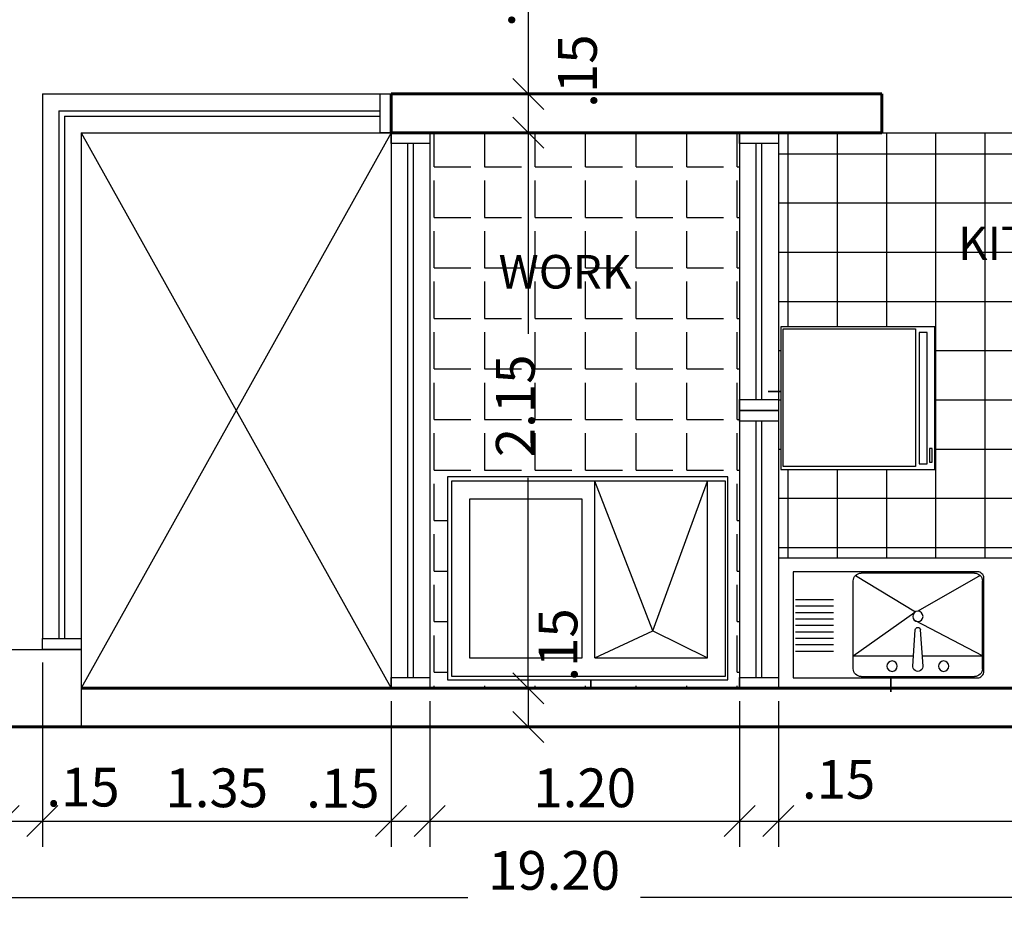
# Model space of a CAD drawing. Units: metres. Extents: x 409 to 508, y -41 to 431.
# Drawn here: x 444 to 448, y -24 to -20 of the extents above; entities that cross this region are included whole.
import ezdxf
from ezdxf.enums import TextEntityAlignment as Align

# ---------------------------------------------------------------- set-up
doc = ezdxf.new("R2010")
doc.units = ezdxf.units.M
doc.header["$LTSCALE"] = 0.025
for name, color, linetype in [('6', 6, 'Continuous'), ('APARATOS', 9, 'Continuous'), ('COLUMNAS', 2, 'Continuous'), ('COTA43', 7, 'Continuous'), ('FACHADA', 4, 'Continuous'), ('PISOS', 250, 'Continuous'), ('pisos2', 250, 'Continuous'), ('TEXTO', 7, 'Continuous'), ('ventanapuerta', 9, 'Continuous'), ('VIDRIO', 250, 'Continuous')]:
    doc.layers.add(name, color=color, linetype=linetype)
doc.layers.add('guia33', color=6, linetype='Continuous', plot=False)
doc.layers.add('guias', color=6, linetype='Continuous', plot=False)
doc.layers.add('MUROS', color=1, linetype='Continuous', lineweight=60)
doc.styles.add('arialnarrow', font='ARIALN.TTF')
doc.styles.add('TAVONOR', font='BOOKOS.TTF')
doc.dimstyles.new('75', dxfattribs={"dimscale": 0, "dimtxt": 0.15, "dimasz": 0.12, "dimexe": 0.1, "dimexo": 0.05, "dimgap": 0.05, "dimtad": 1, "dimzin": 5, "dimdsep": 46, "dimtxsty": 'TAVONOR', "dimblk1": 'OBLIQUE', "dimblk2": 'OBLIQUE', "dimsah": 1, "dimcen": 0.11, "dimclrd": 256, "dimclre": 256, "dimclrt": 256, "dimadec": 0, "dimazin": 0, "dimtfac": 1, "dimtmove": 2, "dimatfit": 3, "dimldrblk": 'OBLIQUE', "dimfxl": 1, "dimtolj": 1, "dimtzin": 0, "dimarcsym": 0})

# ---------------------------------------------------------------- blocks, each defined once
blk = doc.blocks.new('AGUA2')
at = {"layer": 'APARATOS', "linetype": 'Continuous'}
for p, q in [((138.6074, 131.9797, -12.6), (137.5458, 131.9797, -12.6)), ((137.5458, 131.9797, -12.6), (137.5458, 131.2251, -12.6)), ((138.6074, 131.2251, -12.6), (138.6074, 131.9797, -12.6)), ((138.0516, 131.9097, -12.6), (137.6158, 131.9097, -12.6)), ((137.6158, 131.9097, -12.6), (137.6158, 131.2251, -12.6)), ((137.8274, 131.8051, -12.6), (137.6158, 131.9097, -12.6)), ((138.0516, 131.9097, -12.6), (137.8274, 131.8051, -12.6)), ((138.0516, 131.9097, -12.6), (138.0516, 131.2251, -12.6)), ((138.5374, 131.9097, -12.6), (138.1016, 131.9097, -12.6)), ((138.1016, 131.9097, -12.6), (138.1016, 131.2951, -12.6)), ((138.5374, 131.2951, -12.6), (138.5374, 131.9097, -12.6)), ((137.8274, 131.8051, -12.6), (137.6158, 131.2251, -12.6)), ((137.8274, 131.8051, -12.6), (138.0516, 131.2251, -12.6)), ((138.1016, 131.2951, -12.6), (138.5374, 131.2951, -12.6)), ((137.5458, 131.2251, -12.6), (138.6074, 131.2251, -12.6))]:
    blk.add_line(p, q, dxfattribs=at)
blk = doc.blocks.new('ldero9')
at = {"layer": 'guias'}
blk.add_lwpolyline([(849.4518, 256.5783), (849.4518, 255.7923), (850.5381, 255.7923), (850.5381, 256.5783), (849.9823, 256.5783), (849.9823, 256.613), (849.9823, 256.5783), (849.4518, 256.5783)], close=True, dxfattribs=at)
at = {"layer": 'APARATOS'}
blk.add_blockref('AGUA2', (711.9154, 124.5836, 12.6), dxfattribs=at)
blk = doc.blocks.new('plato2')
at = {"layer": 'APARATOS', "linetype": 'Continuous'}
for p, q in [((136.829, 135.5387, -12.6), (137.269, 135.5387, -12.6)), ((136.799, 135.5087, -12.6), (136.799, 135.1687, -12.6)), ((137.029, 135.4987, -12.6), (137.039, 135.3587, -12.6)), ((137.069, 135.4987, -12.6), (137.059, 135.3587, -12.6)), ((137.299, 135.5087, -12.6), (137.299, 135.1687, -12.6)), ((136.799, 135.4587, -12.6), (137.0318, 135.4587, -12.6)), ((136.799, 135.4587, -12.6), (137.0374, 135.2896, -12.6)), ((137.299, 135.4587, -12.6), (137.0397, 135.3236, -12.6)), ((137.0661, 135.4587, -12.6), (137.299, 135.4587, -12.6)), ((136.8078, 135.1475, -12.6), (137.0397, 135.2881, -12.6)), ((137.2902, 135.1475, -12.6), (137.049, 135.2859, -12.6)), ((137.269, 135.1387, -12.6), (136.829, 135.1387, -12.6)), ((137.024, 135.1387, -12.6), (136.879, 135.1387, -12.6))]:
    blk.add_line(p, q, dxfattribs=at)
for centre in [(136.949, 135.4987, -12.6), (137.149, 135.4987, -12.6), (137.049, 135.3059, -12.6)]:
    blk.add_circle(centre, 0.02, dxfattribs=at)
for centre, radius, start, end in [((136.829, 135.5087, -12.6), 0.03, 90, 180), ((137.269, 135.5087, -12.6), 0.03, 0, 90), ((137.049, 135.4987, -12.6), 0.02, 351.8288, 188.1712), ((137.049, 135.3587, -12.6), 0.01, 180, 0), ((136.829, 135.1687, -12.6), 0.03, 180, 270), ((137.269, 135.1687, -12.6), 0.03, 270, 0)]:
    blk.add_arc(centre, radius, start, end, dxfattribs=at)
blk = doc.blocks.new('plato1')
at = {"layer": 'APARATOS', "linetype": 'Continuous'}
for p, q in [((136.7228, 135.4417, -12.6), (136.5757, 135.4417, -12.6)), ((136.7228, 135.4167, -12.6), (136.5757, 135.4167, -12.6)), ((136.7228, 135.3917, -12.6), (136.5757, 135.3917, -12.6)), ((136.7228, 135.3667, -12.6), (136.5757, 135.3667, -12.6)), ((136.7228, 135.3417, -12.6), (136.5757, 135.3417, -12.6)), ((136.7228, 135.3167, -12.6), (136.5757, 135.3167, -12.6)), ((136.7228, 135.2917, -12.6), (136.5757, 135.2917, -12.6)), ((136.7228, 135.2667, -12.6), (136.5757, 135.2667, -12.6)), ((136.7228, 135.2417, -12.6), (136.5757, 135.2417, -12.6))]:
    blk.add_line(p, q, dxfattribs=at)
blk = doc.blocks.new('plato3')
at = {"layer": 'APARATOS'}
for name in ['plato2', 'plato1']:
    blk.add_blockref(name, (0, 0), dxfattribs=at)
blk = doc.blocks.new('lvplt9')
at = {"layer": 'guias'}
blk.add_lwpolyline([(846.4354, 259.0863), (846.4354, 258.7258, -0.414214), (846.4104, 258.7008), (845.6966, 258.7008), (845.6966, 259.1113), (846.0757, 259.1113), (846.0757, 259.1652), (846.0757, 259.1113), (846.4104, 259.1113, -0.414214)], format="xyb", close=True, dxfattribs=at)
at = {"layer": 'APARATOS'}
blk.add_blockref('plato3', (709.1307, 123.5674), dxfattribs=at)
blk = doc.blocks.new('HIELO')
at = {"layer": 'APARATOS'}
for p, q in [((138.5413, 135.6686), (139.0751, 135.6686)), ((138.5413, 135.1556), (138.5413, 135.6686)), ((139.0751, 135.6686), (139.0751, 135.1556)), ((139.0751, 135.1556), (138.5413, 135.1556)), ((138.5526, 135.1423, -12.6), (138.5526, 135.1103, -12.6)), ((139.061, 135.1423, -12.6), (138.5526, 135.1423, -12.6)), ((139.061, 135.1103, -12.6), (139.061, 135.1423, -12.6)), ((138.5526, 135.1103, -12.6), (139.061, 135.1103, -12.6)), ((138.5579, 135.1023, -12.6), (138.5579, 135.0916, -12.6)), ((138.6112, 135.1023, -12.6), (138.5579, 135.1023, -12.6)), ((138.6112, 135.0916, -12.6), (138.6112, 135.1023, -12.6)), ((138.5579, 135.0916, -12.6), (138.6112, 135.0916, -12.6))]:
    blk.add_line(p, q, dxfattribs=at)
blk = doc.blocks.new('nev9')
at = {"layer": 'guias'}
blk.add_lwpolyline([(846.6913, 259.143), (846.6913, 258.5466), (847.2442, 258.5466), (847.2442, 259.143), (846.9939, 259.143), (846.9939, 259.1924), (846.9939, 259.143), (846.6913, 259.143)], close=True, dxfattribs=at)
at = {"layer": 'APARATOS'}
blk.add_blockref('HIELO', (708.1614, 123.4658), dxfattribs=at)
blk = doc.blocks.new('_Oblique')
at = {"color": 0, "linetype": 'ByBlock', "lineweight": -2}
blk.add_line((-0.5, -0.5), (0.5, 0.5), dxfattribs=at)
blk = doc.blocks.new('*D471')
at = {"layer": 'COTA43', "lineweight": -2, "transparency": 16777216}
for p, q in [((446.7047, -19.9716), (446.2361, -19.9716)), ((446.3361, -19.9716), (446.3361, -20.7716)), ((445.8547, -20.7716), (446.4361, -20.7716))]:
    blk.add_line(p, q, dxfattribs=at)
at = {"layer": 'Defpoints', "color": 0, "transparency": 16777216}
for p in [(446.7547, -19.9716), (445.8047, -20.7716), (446.3361, -20.7716)]:
    blk.add_point(p, dxfattribs=at)
at = {"layer": 'COTA43', "lineweight": -2, "transparency": 16777216, "xscale": 0.12, "yscale": 0.12, "zscale": 0.12}
for p, rotation in [((446.3361, -19.9716), 90), ((446.3361, -20.7716), 270)]:
    blk.add_blockref('_Oblique', p, dxfattribs=dict(at, rotation=rotation))
at = {"layer": 'COTA43', "transparency": 16777216, "insert": (446.2085, -20.3716), "char_height": 0.15, "attachment_point": 5, "rotation": 90, "style": 'TAVONOR'}
blk.add_mtext('\\A1;.80', dxfattribs=at)
blk = doc.blocks.new('*D472')
at = {"layer": 'COTA43', "lineweight": -2, "transparency": 16777216}
for p, q in [((445.8547, -20.7716), (446.4361, -20.7716)), ((446.3361, -20.7716), (446.3361, -20.9216)), ((445.8547, -20.9216), (446.4361, -20.9216))]:
    blk.add_line(p, q, dxfattribs=at)
at = {"layer": 'Defpoints', "color": 0, "transparency": 16777216}
for p in [(445.8047, -20.7716), (445.8047, -20.9216), (446.3361, -20.9216)]:
    blk.add_point(p, dxfattribs=at)
at = {"layer": 'COTA43', "lineweight": -2, "transparency": 16777216, "xscale": 0.12, "yscale": 0.12, "zscale": 0.12}
for p, rotation in [((446.3361, -20.7716), 90), ((446.3361, -20.9216), 270)]:
    blk.add_blockref('_Oblique', p, dxfattribs=dict(at, rotation=rotation))
at = {"layer": 'COTA43', "transparency": 16777216, "insert": (446.5266, -20.6833), "char_height": 0.15, "attachment_point": 5, "rotation": 90, "style": 'arialnarrow'}
blk.add_mtext('\\A1;.15', dxfattribs=at)
blk = doc.blocks.new('*D473')
at = {"layer": 'COTA43', "lineweight": -2, "transparency": 16777216}
for p, q in [((445.8547, -20.9216), (446.4361, -20.9216)), ((446.3361, -20.9216), (446.3361, -21.7005)), ((446.3361, -23.0716), (446.3361, -22.2574)), ((446.0047, -23.0716), (446.4361, -23.0716))]:
    blk.add_line(p, q, dxfattribs=at)
at = {"layer": 'Defpoints', "color": 0, "transparency": 16777216}
for p in [(445.8047, -20.9216), (445.9547, -23.0716), (446.3361, -23.0716)]:
    blk.add_point(p, dxfattribs=at)
at = {"layer": 'COTA43', "lineweight": -2, "transparency": 16777216, "xscale": 0.12, "yscale": 0.12, "zscale": 0.12}
for p, rotation in [((446.3361, -20.9216), 90), ((446.3361, -23.0716), 270)]:
    blk.add_blockref('_Oblique', p, dxfattribs=dict(at, rotation=rotation))
at = {"layer": 'COTA43', "transparency": 16777216, "insert": (446.2857, -21.9789), "char_height": 0.15, "attachment_point": 5, "rotation": 90, "style": 'TAVONOR'}
blk.add_mtext('\\A1;2.15', dxfattribs=at)
blk = doc.blocks.new('*D474')
at = {"layer": 'COTA43', "lineweight": -2, "transparency": 16777216}
for p, q in [((446.0047, -23.0716), (446.4361, -23.0716)), ((446.3361, -23.0716), (446.3361, -23.2216)), ((446.3861, -23.2216), (446.4361, -23.2216))]:
    blk.add_line(p, q, dxfattribs=at)
at = {"layer": 'Defpoints', "color": 0, "transparency": 16777216}
for p in [(445.9547, -23.0716), (446.3361, -23.2216), (446.3361, -23.2216)]:
    blk.add_point(p, dxfattribs=at)
at = {"layer": 'COTA43', "lineweight": -2, "transparency": 16777216, "xscale": 0.12, "yscale": 0.12, "zscale": 0.12}
for p, rotation in [((446.3361, -23.0716), 90), ((446.3361, -23.2216), 270)]:
    blk.add_blockref('_Oblique', p, dxfattribs=dict(at, rotation=rotation))
at = {"layer": 'COTA43', "transparency": 16777216, "insert": (446.4512, -22.9043), "char_height": 0.15, "attachment_point": 5, "rotation": 90, "style": 'arialnarrow'}
blk.add_mtext('\\A1;.15', dxfattribs=at)
blk = doc.blocks.new('*D420')
at = {"layer": 'COTA43', "lineweight": -2, "transparency": 16777216}
for p, q in [((444.4547, -22.9716), (444.4547, -23.6862)), ((444.3047, -23.2716), (444.3047, -23.6862)), ((444.3047, -23.5862), (444.4547, -23.5862))]:
    blk.add_line(p, q, dxfattribs=at)
at = {"layer": 'Defpoints', "color": 0, "transparency": 16777216}
for p in [(444.4547, -22.9216), (444.3047, -23.2216), (444.4547, -23.5862)]:
    blk.add_point(p, dxfattribs=at)
at = {"layer": 'COTA43', "lineweight": -2, "transparency": 16777216, "xscale": 0.12, "yscale": 0.12, "zscale": 0.12, "rotation": 180}
blk.add_blockref('_Oblique', (444.3047, -23.5862), dxfattribs=at)
at = {"layer": 'COTA43', "lineweight": -2, "transparency": 16777216, "xscale": 0.12, "yscale": 0.12, "zscale": 0.12}
blk.add_blockref('_Oblique', (444.4547, -23.5862), dxfattribs=at)
at = {"layer": 'COTA43', "transparency": 16777216, "insert": (444.6116, -23.4545), "char_height": 0.15, "attachment_point": 5, "style": 'arialnarrow'}
blk.add_mtext('\\A1;.15', dxfattribs=at)
blk = doc.blocks.new('*D421')
at = {"layer": 'COTA43', "lineweight": -2, "transparency": 16777216}
for p, q in [((444.4547, -22.9716), (444.4547, -23.6862)), ((445.8047, -23.1216), (445.8047, -23.6862)), ((444.4547, -23.5862), (445.8047, -23.5862))]:
    blk.add_line(p, q, dxfattribs=at)
at = {"layer": 'Defpoints', "color": 0, "transparency": 16777216}
for p in [(444.4547, -22.9216), (445.8047, -23.0716), (445.8047, -23.5862)]:
    blk.add_point(p, dxfattribs=at)
at = {"layer": 'COTA43', "lineweight": -2, "transparency": 16777216, "xscale": 0.12, "yscale": 0.12, "zscale": 0.12, "rotation": 180}
blk.add_blockref('_Oblique', (444.4547, -23.5862), dxfattribs=at)
at = {"layer": 'COTA43', "lineweight": -2, "transparency": 16777216, "xscale": 0.12, "yscale": 0.12, "zscale": 0.12}
blk.add_blockref('_Oblique', (445.8047, -23.5862), dxfattribs=at)
at = {"layer": 'COTA43', "transparency": 16777216, "insert": (445.1297, -23.4572), "char_height": 0.15, "attachment_point": 5, "style": 'TAVONOR'}
blk.add_mtext('\\A1;1.35', dxfattribs=at)
blk = doc.blocks.new('*D475')
at = {"layer": 'COTA43', "lineweight": -2, "transparency": 16777216}
for p, q in [((445.8047, -23.1216), (445.8047, -23.6862)), ((445.9547, -23.1216), (445.9547, -23.6862)), ((445.8047, -23.5862), (445.9547, -23.5862))]:
    blk.add_line(p, q, dxfattribs=at)
at = {"layer": 'Defpoints', "color": 0, "transparency": 16777216}
for p in [(445.8047, -23.0716), (445.9547, -23.0716), (445.9547, -23.5862)]:
    blk.add_point(p, dxfattribs=at)
at = {"layer": 'COTA43', "lineweight": -2, "transparency": 16777216, "xscale": 0.12, "yscale": 0.12, "zscale": 0.12, "rotation": 180}
blk.add_blockref('_Oblique', (445.8047, -23.5862), dxfattribs=at)
at = {"layer": 'COTA43', "lineweight": -2, "transparency": 16777216, "xscale": 0.12, "yscale": 0.12, "zscale": 0.12}
blk.add_blockref('_Oblique', (445.9547, -23.5862), dxfattribs=at)
at = {"layer": 'COTA43', "transparency": 16777216, "insert": (445.6179, -23.4587), "char_height": 0.15, "attachment_point": 5, "style": 'arialnarrow'}
blk.add_mtext('\\A1;.15', dxfattribs=at)
blk = doc.blocks.new('*D476')
at = {"layer": 'COTA43', "lineweight": -2, "transparency": 16777216}
for p, q in [((445.9547, -23.1216), (445.9547, -23.6862)), ((447.1547, -23.1216), (447.1547, -23.6862)), ((445.9547, -23.5862), (447.1547, -23.5862))]:
    blk.add_line(p, q, dxfattribs=at)
at = {"layer": 'Defpoints', "color": 0, "transparency": 16777216}
for p in [(445.9547, -23.0716), (447.1547, -23.0716), (447.1547, -23.5862)]:
    blk.add_point(p, dxfattribs=at)
at = {"layer": 'COTA43', "lineweight": -2, "transparency": 16777216, "xscale": 0.12, "yscale": 0.12, "zscale": 0.12, "rotation": 180}
blk.add_blockref('_Oblique', (445.9547, -23.5862), dxfattribs=at)
at = {"layer": 'COTA43', "lineweight": -2, "transparency": 16777216, "xscale": 0.12, "yscale": 0.12, "zscale": 0.12}
blk.add_blockref('_Oblique', (447.1547, -23.5862), dxfattribs=at)
at = {"layer": 'COTA43', "transparency": 16777216, "insert": (446.5547, -23.4572), "char_height": 0.15, "attachment_point": 5, "style": 'TAVONOR'}
blk.add_mtext('\\A1;1.20', dxfattribs=at)
blk = doc.blocks.new('*D477')
at = {"layer": 'COTA43', "lineweight": -2, "transparency": 16777216}
for p, q in [((447.1547, -23.1216), (447.1547, -23.6862)), ((447.3047, -23.1216), (447.3047, -23.6862)), ((447.1547, -23.5862), (447.3047, -23.5862))]:
    blk.add_line(p, q, dxfattribs=at)
at = {"layer": 'Defpoints', "color": 0, "transparency": 16777216}
for p in [(447.1547, -23.0716), (447.3047, -23.0716), (447.3047, -23.5862)]:
    blk.add_point(p, dxfattribs=at)
at = {"layer": 'COTA43', "lineweight": -2, "transparency": 16777216, "xscale": 0.12, "yscale": 0.12, "zscale": 0.12, "rotation": 180}
blk.add_blockref('_Oblique', (447.1547, -23.5862), dxfattribs=at)
at = {"layer": 'COTA43', "lineweight": -2, "transparency": 16777216, "xscale": 0.12, "yscale": 0.12, "zscale": 0.12}
blk.add_blockref('_Oblique', (447.3047, -23.5862), dxfattribs=at)
at = {"layer": 'COTA43', "transparency": 16777216, "insert": (447.5379, -23.4242), "char_height": 0.15, "attachment_point": 5, "style": 'arialnarrow'}
blk.add_mtext('\\A1;.15', dxfattribs=at)
blk = doc.blocks.new('*D478')
at = {"layer": 'COTA43', "lineweight": -2, "transparency": 16777216}
for p, q in [((447.3047, -23.1216), (447.3047, -23.6862)), ((449.5047, -23.2716), (449.5047, -23.6862)), ((447.3047, -23.5862), (449.5047, -23.5862))]:
    blk.add_line(p, q, dxfattribs=at)
at = {"layer": 'Defpoints', "color": 0, "transparency": 16777216}
for p in [(447.3047, -23.0716), (449.5047, -23.2216), (449.5047, -23.5862)]:
    blk.add_point(p, dxfattribs=at)
at = {"layer": 'COTA43', "lineweight": -2, "transparency": 16777216, "xscale": 0.12, "yscale": 0.12, "zscale": 0.12, "rotation": 180}
blk.add_blockref('_Oblique', (447.3047, -23.5862), dxfattribs=at)
at = {"layer": 'COTA43', "lineweight": -2, "transparency": 16777216, "xscale": 0.12, "yscale": 0.12, "zscale": 0.12}
blk.add_blockref('_Oblique', (449.5047, -23.5862), dxfattribs=at)
at = {"layer": 'COTA43', "transparency": 16777216, "insert": (448.4047, -23.4572), "char_height": 0.15, "attachment_point": 5, "style": 'TAVONOR'}
blk.add_mtext('\\A1;2.20', dxfattribs=at)
blk = doc.blocks.new('*D357')
at = {"layer": 'COTA43', "lineweight": -2, "transparency": 16777216}
for p, q in [((436.6547, -23.7362), (436.6547, -23.9816)), ((455.8547, -23.7362), (455.8547, -23.9816)), ((436.6547, -23.8816), (446.1018, -23.8816)), ((455.8547, -23.8816), (446.7705, -23.8816))]:
    blk.add_line(p, q, dxfattribs=at)
at = {"layer": 'Defpoints', "color": 0, "transparency": 16777216}
for p in [(436.6547, -23.6862), (455.8547, -23.6862), (455.8547, -23.8816)]:
    blk.add_point(p, dxfattribs=at)
at = {"layer": 'COTA43', "lineweight": -2, "transparency": 16777216, "xscale": 0.12, "yscale": 0.12, "zscale": 0.12, "rotation": 180}
blk.add_blockref('_Oblique', (436.6547, -23.8816), dxfattribs=at)
at = {"layer": 'COTA43', "lineweight": -2, "transparency": 16777216, "xscale": 0.12, "yscale": 0.12, "zscale": 0.12}
blk.add_blockref('_Oblique', (455.8547, -23.8816), dxfattribs=at)
at = {"layer": 'COTA43', "transparency": 16777216, "insert": (446.4362, -23.7769), "char_height": 0.15, "attachment_point": 5, "style": 'TAVONOR'}
blk.add_mtext('\\A1;19.20', dxfattribs=at)

msp = doc.modelspace()

# ---------------------------------------------------------------- hatches: boundary and pattern name
at = {"layer": 'PISOS'}
h = msp.add_hatch(dxfattribs=at)
h.set_pattern_fill('NET,_O', color=256, scale=0.06)
h.set_pattern_definition([(0, (0.04908, -33.76654), (0, 0.1905), []), (90, (0.04908, -33.76654), (-0.1905, 1e-17), [])])
h.paths.add_polyline_path([(449.5047, -21.1216, -0.341999), (449.6547, -20.928), (449.6547, -20.9216), (447.7047, -20.9216), (447.3047, -20.9216), (447.3047, -20.9634), (447.3047, -21.9229), (447.3147, -21.9229), (447.3147, -21.6726), (447.911, -21.6726), (447.911, -22.2255), (447.3147, -22.2255), (447.3147, -21.9229), (447.3047, -21.9229), (447.3047, -22.5671), (448.7517, -22.5671), (448.7517, -23.0716), (449.056, -23.0716), (449.056, -23.0602), (448.7844, -23.0602), (448.7844, -22.4351), (449.3324, -22.4351), (449.3324, -23.0602), (449.056, -23.0602), (449.056, -23.0716), (449.3547, -23.0716), (449.3547, -22.9216), (449.5047, -22.9216)])
h.paths.add_polyline_path([(447.9554, -21.4676), (448.7935, -21.4676), (448.7935, -21.2659), (447.9554, -21.2659)], flags=24)
at = {"layer": 'pisos2'}
h = msp.add_hatch(dxfattribs=at)
h.set_pattern_fill('ANGLE,_O', color=256, scale=0.028)
h.set_pattern_definition([(0, (0.04908, -33.76654), (0, 0.19558), [0.14224, -0.05334]), (90, (0.04908, -33.76654), (-0.19558, 1e-17), [0.14224, -0.05334])])
h.paths.add_polyline_path([(447.1547, -20.9216), (445.9547, -20.9216), (445.9547, -20.9634), (445.9547, -23.0716), (446.5789, -23.0716), (446.5789, -23.0397), (446.0231, -23.0397), (446.0231, -22.2537), (447.1095, -22.2537), (447.1095, -23.0397), (446.5789, -23.0397), (446.5789, -23.0716), (447.1547, -23.0716), (447.1547, -23.0299)])
h.paths.add_polyline_path([(446.0725, -21.5776), (446.8154, -21.5776), (446.8154, -21.3759), (446.0725, -21.3759)], flags=24)

# ---------------------------------------------------------------- linework, layer by layer
for p, q in [((444.6047, -20.9216), (445.8047, -23.0716)), ((445.8047, -20.9216), (444.6047, -23.0716))]:
    msp.add_line(p, q)
at = {"layer": '6'}
msp.add_line((447.7047, -20.9216), (449.7047, -20.9216), dxfattribs=at)
at = {"layer": 'COLUMNAS'}
msp.add_lwpolyline([(444.6047, -22.9216), (444.6047, -23.2216), (444.3047, -23.2216), (444.3047, -22.9216), (444.6047, -22.9216)], dxfattribs=at)
at = {"layer": 'FACHADA'}
msp.add_line((447.3047, -22.5671), (448.7517, -22.5671), dxfattribs=at)
at = {"layer": 'guia33', "linetype": 'Continuous'}
for p, q in [((444.4547, -20.7716), (444.4547, -22.8799)), ((444.6047, -20.9216), (444.6047, -22.8799)), ((445.8047, -20.9216), (445.8047, -23.0716)), ((445.8047, -20.9216), (445.9547, -20.9216)), ((445.9547, -20.9216), (445.9547, -23.0716)), ((447.1547, -20.9216), (447.1547, -22.8382)), ((447.1547, -20.9216), (447.1547, -23.0716)), ((447.1547, -20.9216), (447.3047, -20.9216)), ((447.3047, -20.9216), (447.3047, -23.0716)), ((444.4547, -22.8799), (444.6047, -22.8799)), ((445.8047, -23.0299), (445.9547, -23.0299)), ((447.1547, -23.0299), (447.3047, -23.0299))]:
    msp.add_line(p, q, dxfattribs=at)
at = {"layer": 'MUROS', "linetype": 'Continuous'}
for p, q in [((445.8047, -20.7716), (447.7047, -20.7716)), ((445.8047, -20.9216), (445.8047, -20.7716)), ((447.7047, -20.9216), (447.7047, -20.7716)), ((445.8047, -20.9216), (447.7047, -20.9216)), ((444.6047, -23.0716), (449.3547, -23.0716)), ((436.9547, -23.2216), (455.8547, -23.2216))]:
    msp.add_line(p, q, dxfattribs=at)
at = {"layer": 'ventanapuerta'}
for p, q in [((444.4547, -20.7716), (444.4547, -22.8799)), ((444.4547, -20.7716), (445.8047, -20.7716)), ((444.6047, -20.9216), (444.6047, -22.8799)), ((444.6047, -20.9216), (445.8047, -20.9216)), ((445.8047, -20.9216), (445.8047, -23.0716)), ((445.8047, -20.9216), (445.8047, -23.0716)), ((445.9547, -20.9216), (445.9547, -23.0716)), ((447.1547, -20.9216), (447.1547, -22.8382)), ((447.1547, -20.9216), (447.1547, -22.8382)), ((447.1547, -20.9216), (447.1547, -23.0716)), ((447.1547, -20.9216), (447.1547, -23.0716)), ((447.3047, -20.9216), (447.3047, -23.0716))]:
    msp.add_line(p, q, dxfattribs=at)
for points in [[(445.7629, -20.7716), (445.8047, -20.7716), (445.8047, -20.9216), (445.7629, -20.9216)], [(445.8047, -20.9634), (445.8047, -20.9216), (445.9547, -20.9216), (445.9547, -20.9634)], [(447.1547, -20.9634), (447.1547, -20.9216), (447.3047, -20.9216), (447.3047, -20.9634)], [(447.1547, -21.9966), (447.1547, -21.9549), (447.3047, -21.9549), (447.3047, -21.9966)], [(447.1547, -22.0384), (447.1547, -21.9966), (447.3047, -21.9966), (447.3047, -22.0384)], [(444.4547, -22.9216), (444.4547, -22.8799), (444.6047, -22.8799), (444.6047, -22.9216)], [(445.8047, -23.0716), (445.8047, -23.0299), (445.9547, -23.0299), (445.9547, -23.0716)], [(447.1547, -23.0716), (447.1547, -23.0299), (447.3047, -23.0299), (447.3047, -23.0716)]]:
    msp.add_lwpolyline(points, close=True, dxfattribs=at)
at = {"layer": 'VIDRIO'}
for p, q in [((444.518, -20.8365), (444.518, -22.8799)), ((444.518, -20.8365), (445.7629, -20.8365)), ((444.5398, -20.8583), (444.5398, -22.8799)), ((444.5398, -20.8583), (445.7629, -20.8583)), ((445.868, -20.9634), (445.868, -23.0299)), ((445.8898, -20.9634), (445.8898, -23.0299)), ((447.218, -20.9634), (447.218, -21.9549)), ((447.2398, -20.9634), (447.2398, -21.9549)), ((447.218, -22.0384), (447.218, -23.0299)), ((447.2398, -22.0384), (447.2398, -23.0299))]:
    msp.add_line(p, q, dxfattribs=at)

# ---------------------------------------------------------------- block references
at = {"layer": 'APARATOS'}
for name, p, rotation in [('nev9', (706.4576, -868.9168, 25.2), 90), ('ldero9', (1296.5613, 233.5386), 180)]:
    msp.add_blockref(name, p, dxfattribs=dict(at, rotation=rotation))
at = {"layer": 'APARATOS', "xscale": -1, "rotation": 180}
msp.add_blockref('lvplt9', (-398.3349, 236.0797, 12.6), dxfattribs=at)

# ---------------------------------------------------------------- texts
at = {"layer": 'TEXTO', "linetype": 'Continuous', "style": 'TAVONOR'}
for s, p in [('KITCHEN', (448.3744, -21.3668)), ('WORK', (446.4782, -21.4767))]:
    msp.add_text(s, height=0.13, dxfattribs=at).set_placement(p, align=Align.MIDDLE)

# ---------------------------------------------------------------- dimensions: what is measured, and where the dimension line sits
at = {"layer": 'COTA43'}
dim = msp.add_linear_dim(base=(446.3361, -20.7716), p1=(446.7547, -19.9716), p2=(445.8047, -20.7716), angle=90, dimstyle='75', override={"dimscale": 1}, dxfattribs=at)
dim.commit()
dim.dimension.update_dxf_attribs({"geometry": '*D471', "text_midpoint": (446.2085, -20.3716)})
for base, p1, p2, override, picture, middle in [((446.3361, -20.9216), (445.8047, -20.7716), (445.8047, -20.9216), {"dimscale": 1, "dimtxsty": 'arialnarrow'}, '*D472', (446.5266, -20.6833)), ((446.3361, -23.0716), (445.8047, -20.9216), (445.9547, -23.0716), {"dimscale": 1}, '*D473', (446.2857, -21.9789)), ((446.3361, -23.2216), (445.9547, -23.0716), (446.3361, -23.2216), {"dimscale": 1, "dimtxsty": 'arialnarrow'}, '*D474', (446.4512, -22.9043))]:
    dim = msp.add_linear_dim(base=base, p1=p1, p2=p2, angle=90, dimstyle='75', override=override, dxfattribs=at)
    dim.commit()
    dim.dimension.update_dxf_attribs({"geometry": picture, "text_midpoint": middle, "dimtype": 160})
for base, p1, p2, override, picture, middle in [((444.4547, -23.5862), (444.3047, -23.2216), (444.4547, -22.9216), {"dimscale": 1, "dimtxsty": 'arialnarrow'}, '*D420', (444.6116, -23.4545)), ((445.9547, -23.5862), (445.8047, -23.0716), (445.9547, -23.0716), {"dimscale": 1, "dimtxsty": 'arialnarrow'}, '*D475', (445.6179, -23.4587)), ((447.3047, -23.5862), (447.1547, -23.0716), (447.3047, -23.0716), {"dimscale": 1, "dimtxsty": 'arialnarrow'}, '*D477', (447.5379, -23.4242)), ((455.8547, -23.8816), (436.6547, -23.6862), (455.8547, -23.6862), {"dimscale": 1}, '*D357', (446.4362, -23.7769))]:
    dim = msp.add_linear_dim(base=base, p1=p1, p2=p2, dimstyle='75', override=override, dxfattribs=at)
    dim.commit()
    dim.dimension.update_dxf_attribs({"geometry": picture, "text_midpoint": middle, "dimtype": 160})
for base, p1, p2, picture, middle in [((445.8047, -23.5862), (444.4547, -22.9216), (445.8047, -23.0716), '*D421', (445.1297, -23.4572)), ((447.1547, -23.5862), (445.9547, -23.0716), (447.1547, -23.0716), '*D476', (446.5547, -23.4572)), ((449.5047, -23.5862), (447.3047, -23.0716), (449.5047, -23.2216), '*D478', (448.4047, -23.4572))]:
    dim = msp.add_linear_dim(base=base, p1=p1, p2=p2, dimstyle='75', override={"dimscale": 1}, dxfattribs=at)
    dim.commit()
    dim.dimension.update_dxf_attribs({"geometry": picture, "text_midpoint": middle})

doc.saveas('drawing.dxf')
